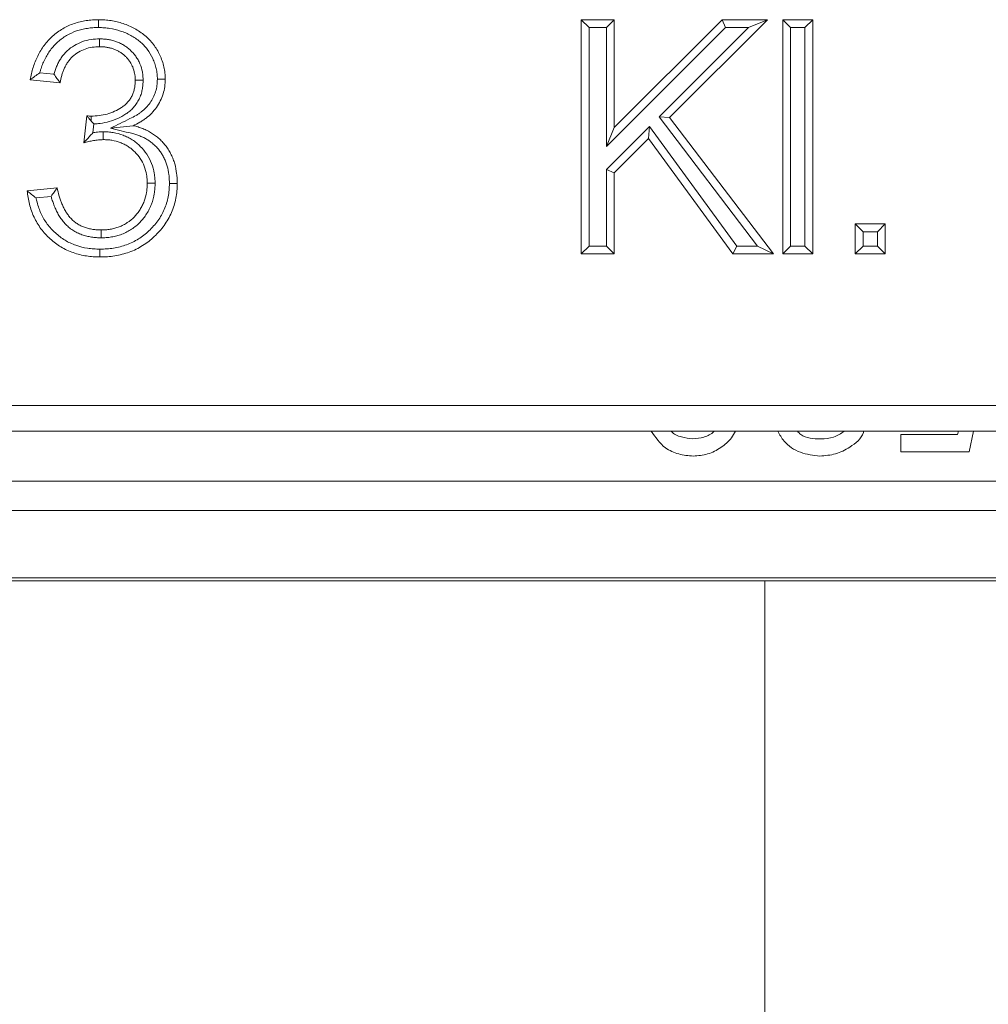
# Model space of a CAD drawing. Units: millimetres. Extents: x 7 to 413, y 7 to 290.
# Drawn here: x 100 to 106, y 28 to 34 of the extents above; entities that cross this region are included whole.
import ezdxf

# ---------------------------------------------------------------- set-up
doc = ezdxf.new("R2010")
doc.units = ezdxf.units.MM

msp = doc.modelspace()

# ---------------------------------------------------------------- linework, layer by layer
at = {"color": 7, "linetype": 'Continuous', "lineweight": 15}
for p, q in [((103.5259, 34.2079), (103.4724, 34.2615)), ((103.4724, 32.6615), (103.4724, 34.2615)), ((103.4724, 34.2615), (103.698, 34.2615)), ((103.6444, 34.2079), (103.698, 34.2615)), ((103.698, 33.5243), (104.4352, 34.2615)), ((103.698, 34.2615), (103.698, 33.5243)), ((104.7442, 34.2615), (104.0756, 33.5929)), ((104.4574, 34.2079), (104.4352, 34.2615)), ((104.4352, 34.2615), (104.7442, 34.2615)), ((104.6148, 34.2079), (104.7442, 34.2615)), ((104.9028, 34.2079), (104.8492, 34.2615)), ((104.8492, 32.6615), (104.8492, 34.2615)), ((104.8492, 34.2615), (105.0543, 34.2615)), ((105.0007, 34.2079), (105.0543, 34.2615)), ((105.0543, 34.2615), (105.0543, 32.6615)), ((103.5259, 32.7151), (103.5259, 34.2079)), ((103.5259, 34.2079), (103.6444, 34.2079)), ((103.6444, 33.3949), (104.4574, 34.2079)), ((103.6444, 34.2079), (103.6444, 33.3949)), ((104.6148, 34.2079), (104.0046, 33.5977)), ((104.4574, 34.2079), (104.6148, 34.2079)), ((104.9028, 32.7151), (104.9028, 34.2079)), ((104.9028, 34.2079), (105.0007, 34.2079)), ((105.0007, 34.2079), (105.0007, 32.7151)), ((100.1807, 34.1305), (100.1813, 34.0769)), ((99.8696, 33.8888), (99.7725, 33.8985)), ((99.9121, 33.8307), (99.707, 33.8512)), ((100.4785, 33.8481), (100.4249, 33.848)), ((100.0743, 33.4205), (100.0954, 33.6051)), ((100.1249, 33.5695), (100.1249, 33.6028)), ((104.0046, 33.5977), (104.0756, 33.5929)), ((104.0046, 33.5977), (104.677, 32.7151)), ((104.0756, 33.5929), (104.7852, 32.6615)), ((100.1361, 33.4893), (100.1431, 33.5499)), ((100.2069, 33.4959), (100.207, 33.4423)), ((100.2569, 33.5211), (100.4118, 33.5375)), ((103.939, 33.5318), (103.6444, 33.2376)), ((103.6444, 33.3949), (103.698, 33.5243)), ((103.939, 33.5318), (103.9326, 33.4496)), ((104.5345, 32.7151), (103.939, 33.5318)), ((103.9326, 33.4496), (103.698, 33.2153)), ((104.5073, 32.6615), (103.9326, 33.4496)), ((103.6444, 33.2376), (103.6444, 32.7151)), ((103.6444, 33.2376), (103.698, 33.2153)), ((103.698, 33.2153), (103.698, 32.6615)), ((99.6865, 33.0923), (99.8916, 33.1128)), ((100.5606, 33.1446), (100.507, 33.1445)), ((99.7475, 33.0445), (99.8505, 33.0548)), ((100.1916, 32.772), (100.1916, 32.8256)), ((105.3975, 32.813), (105.3439, 32.8666)), ((105.3439, 32.6615), (105.3439, 32.8666)), ((105.3439, 32.8666), (105.5491, 32.8666)), ((105.4955, 32.813), (105.5491, 32.8666)), ((105.5491, 32.8666), (105.5491, 32.6615)), ((105.3975, 32.7151), (105.3975, 32.813)), ((105.3975, 32.813), (105.4955, 32.813)), ((105.4955, 32.813), (105.4955, 32.7151)), ((103.5259, 32.7151), (103.4724, 32.6615)), ((103.6444, 32.7151), (103.5259, 32.7151)), ((103.6444, 32.7151), (103.698, 32.6615)), ((104.5345, 32.7151), (104.5073, 32.6615)), ((104.677, 32.7151), (104.5345, 32.7151)), ((104.677, 32.7151), (104.7852, 32.6615)), ((104.9028, 32.7151), (104.8492, 32.6615)), ((105.0007, 32.7151), (104.9028, 32.7151)), ((105.0007, 32.7151), (105.0543, 32.6615)), ((105.3975, 32.7151), (105.3439, 32.6615)), ((105.4955, 32.7151), (105.3975, 32.7151)), ((105.4955, 32.7151), (105.5491, 32.6615)), ((103.698, 32.6615), (103.4724, 32.6615)), ((104.7852, 32.6615), (104.5073, 32.6615)), ((105.0543, 32.6615), (104.8492, 32.6615)), ((105.5491, 32.6615), (105.3439, 32.6615)), ((134.5257, 31.6273), (34.9257, 31.6273)), ((134.5257, 31.451), (34.9257, 31.451)), ((105.6557, 31.4272), (106.0435, 31.4272)), ((105.6557, 31.3103), (105.6557, 31.4272)), ((106.0435, 31.4272), (106.0484, 31.451)), ((106.1523, 31.451), (106.1234, 31.3103)), ((106.1234, 31.3103), (105.6557, 31.3103)), ((34.8757, 30.9103), (134.5257, 30.9103)), ((34.8757, 30.4503), (134.5257, 30.4503)), ((34.8757, 30.4295), (134.5257, 30.4295)), ((104.7257, 22.1766), (104.7257, 30.4295))]:
    msp.add_line(p, q, dxfattribs=at)
at = {"color": 8, "linetype": 'Continuous', "lineweight": 0}
msp.add_line((34.8757, 31.1103), (134.5257, 31.1103), dxfattribs=at)
at = {"color": 7, "linetype": 'Continuous', "lineweight": 15, "flags": 128}
for points in [[(100.1745, 34.2079), (100.1746, 34.224), (100.1748, 34.2401), (100.1749, 34.2615)], [(100.5764, 33.8548), (100.5925, 33.8548), (100.6086, 33.8548), (100.6301, 33.8548)], [(100.6585, 33.143), (100.6853, 33.143), (100.7121, 33.1429)], [(100.1842, 32.6946), (100.1842, 32.6785), (100.1842, 32.6624), (100.1842, 32.641)]]:
    msp.add_lwpolyline(points, dxfattribs=at)
at = {"color": 7, "linetype": 'Continuous', "lineweight": 15}
for points, knots in [([(99.707, 33.8512), (99.7098, 33.8652), (99.7126, 33.8791), (99.7191, 33.9069), (99.7229, 33.9206), (99.7313, 33.9478), (99.736, 33.9613), (99.7465, 33.9877), (99.7523, 34.0007), (99.765, 34.0262), (99.7718, 34.0388), (99.7865, 34.0631), (99.7945, 34.0749), (99.8201, 34.1091), (99.8394, 34.1303), (99.8817, 34.1684), (99.9048, 34.1853), (99.9539, 34.2141), (99.98, 34.2258), (100.0204, 34.2398), (100.0341, 34.2439), (100.0617, 34.2505), (100.0757, 34.2531), (100.1039, 34.2574), (100.118, 34.2591), (100.1464, 34.261), (100.1607, 34.2612), (100.1749, 34.2615)], [0, 0, 0, 0, 0.0625, 0.0625, 0.125, 0.125, 0.1875, 0.1875, 0.25, 0.25, 0.3125, 0.3125, 0.375, 0.375, 0.5, 0.5, 0.625, 0.625, 0.75, 0.75, 0.8125, 0.8125, 0.875, 0.875, 0.9375, 0.9375, 1, 1, 1, 1]), ([(100.1749, 34.2615), (100.1891, 34.261), (100.2033, 34.2606), (100.2315, 34.2587), (100.2456, 34.2572), (100.2877, 34.2507), (100.3153, 34.2439), (100.3557, 34.2305), (100.3689, 34.2254), (100.3949, 34.214), (100.4076, 34.2077), (100.445, 34.1873), (100.4687, 34.1716), (100.5123, 34.1353), (100.5321, 34.1147), (100.5665, 34.0696), (100.581, 34.0451), (100.599, 34.0065), (100.6044, 33.9934), (100.6138, 33.9667), (100.6178, 33.953), (100.6225, 33.9323), (100.6238, 33.9253), (100.6261, 33.9113), (100.627, 33.9043), (100.629, 33.8831), (100.6295, 33.8689), (100.6301, 33.8548)], [0, 0, 0, 0, 0.0625, 0.0625, 0.125, 0.125, 0.25, 0.25, 0.3125, 0.3125, 0.375, 0.375, 0.5, 0.5, 0.625, 0.625, 0.75, 0.75, 0.8125, 0.8125, 0.875, 0.875, 0.90625, 0.90625, 0.9375, 0.9375, 1, 1, 1, 1]), ([(99.7725, 33.8985), (99.7743, 33.9052), (99.7762, 33.9118), (99.7821, 33.9307), (99.7864, 33.9429), (99.7957, 33.9666), (99.8009, 33.9781), (99.8124, 34.0011), (99.8185, 34.0125), (99.8315, 34.034), (99.8384, 34.0442), (99.8609, 34.0742), (99.8778, 34.0928), (99.915, 34.1262), (99.9349, 34.1409), (99.9779, 34.166), (100.0003, 34.1761), (100.0365, 34.1886), (100.0484, 34.1922), (100.0724, 34.198), (100.0851, 34.2003), (100.1108, 34.2043), (100.1233, 34.2058), (100.1479, 34.2074), (100.1608, 34.2076), (100.1745, 34.2079)], [0.0918311, 0.0918311, 0.0918311, 0.0918311, 0.125, 0.125, 0.1875, 0.1875, 0.25, 0.25, 0.3125, 0.3125, 0.375, 0.375, 0.5, 0.5, 0.625, 0.625, 0.75, 0.75, 0.8125, 0.8125, 0.875, 0.875, 0.9375, 0.9375, 0.9980659, 0.9980659, 0.9980659, 0.9980659]), ([(100.1745, 34.2079), (100.1882, 34.2074), (100.2014, 34.207), (100.2268, 34.2053), (100.239, 34.204), (100.2762, 34.1982), (100.3014, 34.1921), (100.3372, 34.1802), (100.3489, 34.1757), (100.3719, 34.1656), (100.3833, 34.16), (100.4165, 34.1418), (100.4374, 34.1279), (100.4751, 34.0966), (100.4919, 34.079), (100.5214, 34.0403), (100.5339, 34.0194), (100.5497, 33.9855), (100.5545, 33.9738), (100.5626, 33.9507), (100.566, 33.939), (100.57, 33.9215), (100.5711, 33.9157), (100.573, 33.904), (100.5737, 33.8983), (100.5754, 33.8807), (100.5759, 33.8682), (100.5764, 33.8548)], [0.0019431, 0.0019431, 0.0019431, 0.0019431, 0.0625, 0.0625, 0.125, 0.125, 0.25, 0.25, 0.3125, 0.3125, 0.375, 0.375, 0.5, 0.5, 0.625, 0.625, 0.75, 0.75, 0.8125, 0.8125, 0.875, 0.875, 0.90625, 0.90625, 0.9375, 0.9375, 0.996826, 0.996826, 0.996826, 0.996826]), ([(100.1807, 34.1305), (100.1802, 34.1305), (100.1797, 34.1304), (100.1792, 34.1304), (100.1625, 34.1298), (100.1438, 34.1291), (100.1033, 34.1233), (100.0835, 34.1183), (100.0454, 34.1048), (100.0268, 34.0962), (99.9915, 34.0749), (99.9751, 34.0625), (99.945, 34.0343), (99.9314, 34.0182), (99.9142, 33.993), (99.9089, 33.9844), (99.8992, 33.9667), (99.8948, 33.9576), (99.8869, 33.9398), (99.8835, 33.9313), (99.8769, 33.9133), (99.8738, 33.9038), (99.8706, 33.8925), (99.8701, 33.8907), (99.8696, 33.8888)], [-0.0035932, -0.0035932, -0.0035932, -0.0035932, 0, 0, 0, 0.125, 0.125, 0.25, 0.25, 0.375, 0.375, 0.5, 0.5, 0.625, 0.625, 0.6875, 0.6875, 0.75, 0.75, 0.8125, 0.8125, 0.875, 0.875, 0.8873091, 0.8873091, 0.8873091, 0.8873091]), ([(100.4785, 33.8481), (100.4785, 33.8484), (100.4785, 33.8487), (100.4785, 33.849), (100.4784, 33.8568), (100.4782, 33.8657), (100.4767, 33.8854), (100.4754, 33.8952), (100.47, 33.9236), (100.4645, 33.9421), (100.4533, 33.969), (100.4489, 33.9781), (100.4389, 33.9957), (100.4337, 34.0036), (100.4228, 34.0189), (100.4166, 34.0268), (100.4033, 34.0417), (100.3965, 34.0483), (100.3825, 34.0611), (100.375, 34.0673), (100.3633, 34.0759), (100.3594, 34.0787), (100.3516, 34.0838), (100.3478, 34.0863), (100.3397, 34.0912), (100.3354, 34.0937), (100.3265, 34.0984), (100.3217, 34.1008), (100.3125, 34.1049), (100.3081, 34.1067), (100.2997, 34.11), (100.2958, 34.1114), (100.2873, 34.1145), (100.2827, 34.116), (100.2732, 34.1189), (100.268, 34.1203), (100.2582, 34.1226), (100.2535, 34.1235), (100.2445, 34.1251), (100.2404, 34.1257), (100.2318, 34.1271), (100.2273, 34.1277), (100.218, 34.1288), (100.2131, 34.1293), (100.1987, 34.1302), (100.19, 34.1303), (100.1821, 34.1305), (100.1817, 34.1305), (100.1812, 34.1305), (100.1807, 34.1305)], [-0.0025, -0.0025, -0.0025, -0.0025, 0, 0, 0, 0.0625, 0.0625, 0.125, 0.125, 0.25, 0.25, 0.3125, 0.3125, 0.375, 0.375, 0.4375, 0.4375, 0.5, 0.5, 0.5625, 0.5625, 0.59375, 0.59375, 0.625, 0.625, 0.65625, 0.65625, 0.6875, 0.6875, 0.71875, 0.71875, 0.75, 0.75, 0.78125, 0.78125, 0.8125, 0.8125, 0.84375, 0.84375, 0.875, 0.875, 0.90625, 0.90625, 0.9375, 0.9375, 1, 1, 1, 1.003862, 1.003862, 1.003862, 1.003862]), ([(100.1813, 34.0769), (100.1645, 34.0762), (100.1478, 34.0756), (100.1146, 34.0708), (100.0982, 34.0667), (100.0665, 34.0554), (100.0512, 34.0483), (100.0225, 34.031), (100.009, 34.0208), (99.9845, 33.9978), (99.9736, 33.985), (99.9594, 33.9642), (99.955, 33.957), (99.9469, 33.9423), (99.9433, 33.9348), (99.9365, 33.9195), (99.9334, 33.9117), (99.9276, 33.8959), (99.925, 33.888), (99.9182, 33.8637), (99.9151, 33.8472), (99.9121, 33.8307)], [0, 0, 0, 0, 0.125, 0.125, 0.25, 0.25, 0.375, 0.375, 0.5, 0.5, 0.625, 0.625, 0.6875, 0.6875, 0.75, 0.75, 0.8125, 0.8125, 0.875, 0.875, 1, 1, 1, 1]), ([(100.4249, 33.848), (100.4248, 33.8558), (100.4246, 33.8636), (100.4234, 33.8792), (100.4224, 33.887), (100.418, 33.91), (100.4135, 33.925), (100.4045, 33.9466), (100.4011, 33.9537), (100.3934, 33.9673), (100.3891, 33.9738), (100.3801, 33.9865), (100.3752, 33.9927), (100.3648, 34.0043), (100.3593, 34.0098), (100.3477, 34.0203), (100.3417, 34.0253), (100.3323, 34.0322), (100.3291, 34.0345), (100.3226, 34.0388), (100.3193, 34.0409), (100.3126, 34.045), (100.3092, 34.0469), (100.3023, 34.0506), (100.2988, 34.0523), (100.2917, 34.0555), (100.2881, 34.057), (100.2808, 34.0598), (100.2771, 34.0612), (100.2698, 34.0638), (100.2661, 34.0651), (100.2586, 34.0673), (100.2548, 34.0683), (100.2472, 34.0701), (100.2434, 34.0708), (100.2357, 34.0722), (100.2319, 34.0728), (100.2241, 34.074), (100.2203, 34.0746), (100.2125, 34.0755), (100.2086, 34.0759), (100.197, 34.0766), (100.1891, 34.0768), (100.1813, 34.0769)], [0, 0, 0, 0, 0.0625, 0.0625, 0.125, 0.125, 0.25, 0.25, 0.3125, 0.3125, 0.375, 0.375, 0.4375, 0.4375, 0.5, 0.5, 0.5625, 0.5625, 0.59375, 0.59375, 0.625, 0.625, 0.65625, 0.65625, 0.6875, 0.6875, 0.71875, 0.71875, 0.75, 0.75, 0.78125, 0.78125, 0.8125, 0.8125, 0.84375, 0.84375, 0.875, 0.875, 0.90625, 0.90625, 0.9375, 0.9375, 1, 1, 1, 1]), ([(99.7725, 33.8985), (99.7612, 33.8907), (99.7502, 33.8829), (99.7393, 33.875), (99.7284, 33.8671), (99.7177, 33.8592), (99.707, 33.8512)], [0, 0, 0, 0, 0.000539271, 0.000539271, 0.000539271, 0.00107859, 0.00107859, 0.00107859, 0.00107859]), ([(99.8696, 33.8888), (99.8763, 33.8792), (99.8833, 33.8695), (99.8904, 33.8598), (99.8975, 33.8501), (99.9048, 33.8404), (99.9121, 33.8307)], [0, 0, 0, 0, 0.000531382, 0.000531382, 0.000531382, 0.00106281, 0.00106281, 0.00106281, 0.00106281]), ([(100.1249, 33.6028), (100.1431, 33.6035), (100.1612, 33.6042), (100.1973, 33.6086), (100.2151, 33.6123), (100.2675, 33.6273), (100.301, 33.6424), (100.339, 33.6673), (100.3464, 33.6725), (100.3604, 33.6841), (100.3669, 33.6904), (100.3792, 33.7039), (100.3849, 33.711), (100.3924, 33.7223), (100.3947, 33.7262), (100.3992, 33.7341), (100.4013, 33.7382), (100.4052, 33.7463), (100.4071, 33.7505), (100.4105, 33.7589), (100.4121, 33.7631), (100.4148, 33.7718), (100.416, 33.7762), (100.4182, 33.785), (100.4191, 33.7894), (100.4209, 33.7984), (100.4217, 33.8028), (100.423, 33.8118), (100.4235, 33.8163), (100.4246, 33.8299), (100.4248, 33.8389), (100.4249, 33.848)], [0, 0, 0, 0, 0.125, 0.125, 0.25, 0.25, 0.5, 0.5, 0.5625, 0.5625, 0.625, 0.625, 0.6875, 0.6875, 0.71875, 0.71875, 0.75, 0.75, 0.78125, 0.78125, 0.8125, 0.8125, 0.84375, 0.84375, 0.875, 0.875, 0.90625, 0.90625, 0.9375, 0.9375, 1, 1, 1, 1]), ([(100.1431, 33.5499), (100.1566, 33.5505), (100.1708, 33.5514), (100.2066, 33.5558), (100.2273, 33.5601), (100.2873, 33.5773), (100.3256, 33.5945), (100.3695, 33.6231), (100.3785, 33.6295), (100.3967, 33.6445), (100.4051, 33.6527), (100.4204, 33.6695), (100.4278, 33.6788), (100.4379, 33.6939), (100.4409, 33.6989), (100.4465, 33.709), (100.449, 33.7138), (100.4539, 33.7239), (100.4563, 33.7291), (100.4607, 33.7399), (100.4628, 33.7457), (100.4663, 33.757), (100.4678, 33.7625), (100.4704, 33.7732), (100.4715, 33.7782), (100.4736, 33.7887), (100.4746, 33.794), (100.4762, 33.8051), (100.4769, 33.8109), (100.4782, 33.8278), (100.4784, 33.8381), (100.4785, 33.8472), (100.4785, 33.8475), (100.4785, 33.8478), (100.4785, 33.8481)], [0.0360326, 0.0360326, 0.0360326, 0.0360326, 0.125, 0.125, 0.25, 0.25, 0.5, 0.5, 0.5625, 0.5625, 0.625, 0.625, 0.6875, 0.6875, 0.71875, 0.71875, 0.75, 0.75, 0.78125, 0.78125, 0.8125, 0.8125, 0.84375, 0.84375, 0.875, 0.875, 0.90625, 0.90625, 0.9375, 0.9375, 1, 1, 1, 1.002149, 1.002149, 1.002149, 1.002149]), ([(100.5764, 33.8548), (100.5757, 33.8386), (100.575, 33.8241), (100.5714, 33.7973), (100.5683, 33.7836), (100.5598, 33.7567), (100.5544, 33.7434), (100.5416, 33.7174), (100.5344, 33.7051), (100.5181, 33.6819), (100.5091, 33.671), (100.4892, 33.6505), (100.4782, 33.6407), (100.4608, 33.6272), (100.4549, 33.623), (100.4428, 33.6148), (100.4368, 33.6111), (100.4177, 33.6001), (100.4035, 33.5931), (100.3882, 33.5856), (100.3444, 33.5641), (100.3007, 33.5426), (100.2569, 33.5211)], [0.00526, 0.00526, 0.00526, 0.00526, 0.125, 0.125, 0.25, 0.25, 0.375, 0.375, 0.5, 0.5, 0.625, 0.625, 0.75, 0.75, 0.8125, 0.8125, 0.875, 0.875, 1, 1, 1, 1.357483, 1.357483, 1.357483, 1.357483]), ([(100.6301, 33.8548), (100.6293, 33.8377), (100.6286, 33.8207), (100.6241, 33.787), (100.6203, 33.7703), (100.61, 33.7378), (100.6036, 33.722), (100.5885, 33.6914), (100.5799, 33.6767), (100.5603, 33.6488), (100.5494, 33.6356), (100.5257, 33.6112), (100.5129, 33.5999), (100.4927, 33.5842), (100.4858, 33.5792), (100.4717, 33.5697), (100.4645, 33.5652), (100.4424, 33.5525), (100.4271, 33.545), (100.4118, 33.5375)], [0, 0, 0, 0, 0.125, 0.125, 0.25, 0.25, 0.375, 0.375, 0.5, 0.5, 0.625, 0.625, 0.75, 0.75, 0.8125, 0.8125, 0.875, 0.875, 1, 1, 1, 1]), ([(100.1249, 33.5695), (100.1224, 33.5724), (100.12, 33.5752), (100.1175, 33.5781), (100.1147, 33.5814), (100.1119, 33.5848), (100.1091, 33.5882), (100.1068, 33.591), (100.1045, 33.5938), (100.1022, 33.5966), (100.1, 33.5994), (100.0977, 33.6022), (100.0954, 33.6051)], [0.000402624, 0.000402624, 0.000402624, 0.000402624, 0.0005681292, 0.0005681292, 0.0005681292, 0.0007575072, 0.0007575072, 0.0007575072, 0.0009117669, 0.0009117669, 0.0009117669, 0.001066029, 0.001066029, 0.001066029, 0.001066029]), ([(100.0954, 33.6051), (100.1003, 33.6045), (100.1052, 33.604), (100.1151, 33.6032), (100.12, 33.603), (100.1249, 33.6028)], [0, 0, 0, 0, 0.5, 0.5, 1, 1, 1, 1]), ([(100.2069, 33.4959), (100.2064, 33.4959), (100.206, 33.4958), (100.2056, 33.4958), (100.1999, 33.4957), (100.194, 33.4955), (100.1813, 33.4949), (100.1744, 33.4945), (100.1611, 33.4931), (100.1547, 33.4922), (100.1443, 33.4906), (100.1402, 33.49), (100.1361, 33.4893)], [-0.0097227, -0.0097227, -0.0097227, -0.0097227, 0, 0, 0, 0.125, 0.125, 0.25, 0.25, 0.375, 0.375, 0.4616979, 0.4616979, 0.4616979, 0.4616979]), ([(100.5606, 33.1446), (100.5606, 33.145), (100.5606, 33.1454), (100.5606, 33.1457), (100.5603, 33.1556), (100.5601, 33.1663), (100.5585, 33.1893), (100.5571, 33.201), (100.5513, 33.2355), (100.5451, 33.258), (100.528, 33.3018), (100.5177, 33.3224), (100.4907, 33.363), (100.4758, 33.3803), (100.4516, 33.4045), (100.4429, 33.4125), (100.4242, 33.4277), (100.4146, 33.4345), (100.3951, 33.447), (100.3849, 33.4529), (100.3637, 33.4636), (100.3529, 33.4683), (100.3203, 33.4807), (100.2977, 33.4868), (100.2633, 33.4925), (100.2516, 33.4939), (100.2287, 33.4954), (100.218, 33.4956), (100.2082, 33.4958), (100.2077, 33.4958), (100.2073, 33.4959), (100.2069, 33.4959)], [-0.002323, -0.002323, -0.002323, -0.002323, 0, 0, 0, 0.0625, 0.0625, 0.125, 0.125, 0.25, 0.25, 0.375, 0.375, 0.5, 0.5, 0.5625, 0.5625, 0.625, 0.625, 0.6875, 0.6875, 0.75, 0.75, 0.875, 0.875, 0.9375, 0.9375, 1, 1, 1, 1.002769, 1.002769, 1.002769, 1.002769]), ([(100.2569, 33.5211), (100.3042, 33.5092), (100.3515, 33.4974), (100.3987, 33.4855), (100.4096, 33.4827), (100.4197, 33.4802), (100.4378, 33.4747), (100.4469, 33.4714), (100.466, 33.4638), (100.4752, 33.4599), (100.4917, 33.4517), (100.4999, 33.4471), (100.517, 33.4366), (100.525, 33.4313), (100.5395, 33.4203), (100.5468, 33.4141), (100.5613, 33.4008), (100.568, 33.3941), (100.5806, 33.3801), (100.5869, 33.3723), (100.5958, 33.3606), (100.5986, 33.3568), (100.6038, 33.3491), (100.6062, 33.3454), (100.6133, 33.3336), (100.6179, 33.3248), (100.6266, 33.3069), (100.6306, 33.2978), (100.6377, 33.2797), (100.6407, 33.271), (100.6484, 33.2436), (100.6522, 33.2235), (100.6561, 33.1933), (100.657, 33.1836), (100.6581, 33.1641), (100.6583, 33.1539), (100.6585, 33.143)], [-0.270583, -0.270583, -0.270583, -0.270583, 0, 0, 0, 0.0625, 0.0625, 0.125, 0.125, 0.1875, 0.1875, 0.25, 0.25, 0.3125, 0.3125, 0.375, 0.375, 0.4375, 0.4375, 0.5, 0.5, 0.53125, 0.53125, 0.5625, 0.5625, 0.625, 0.625, 0.6875, 0.6875, 0.75, 0.75, 0.875, 0.875, 0.9375, 0.9375, 0.997951, 0.997951, 0.997951, 0.997951]), ([(100.4118, 33.5375), (100.4227, 33.5347), (100.4336, 33.532), (100.4551, 33.5254), (100.4657, 33.5215), (100.4866, 33.5133), (100.497, 33.5089), (100.5172, 33.4989), (100.527, 33.4934), (100.5461, 33.4816), (100.5555, 33.4754), (100.5735, 33.4618), (100.5821, 33.4545), (100.5986, 33.4393), (100.6066, 33.4313), (100.6217, 33.4146), (100.6288, 33.4059), (100.639, 33.3924), (100.6423, 33.3878), (100.6486, 33.3786), (100.6517, 33.3738), (100.6603, 33.3593), (100.6656, 33.3494), (100.6754, 33.3291), (100.6799, 33.3188), (100.6882, 33.2979), (100.6918, 33.2872), (100.701, 33.2547), (100.7051, 33.2325), (100.7094, 33.1991), (100.7104, 33.1879), (100.7117, 33.1654), (100.7119, 33.1542), (100.7121, 33.1429)], [0, 0, 0, 0, 0.0625, 0.0625, 0.125, 0.125, 0.1875, 0.1875, 0.25, 0.25, 0.3125, 0.3125, 0.375, 0.375, 0.4375, 0.4375, 0.5, 0.5, 0.53125, 0.53125, 0.5625, 0.5625, 0.625, 0.625, 0.6875, 0.6875, 0.75, 0.75, 0.875, 0.875, 0.9375, 0.9375, 1, 1, 1, 1]), ([(100.1361, 33.4893), (100.1281, 33.4808), (100.1201, 33.4722), (100.112, 33.4634), (100.1057, 33.4565), (100.0995, 33.4494), (100.0932, 33.4422), (100.0869, 33.435), (100.0806, 33.4278), (100.0743, 33.4205)], [0, 0, 0, 0, 0.000429502, 0.000429502, 0.000429502, 0.000765641, 0.000765641, 0.000765641, 0.001101812, 0.001101812, 0.001101812, 0.001101812]), ([(100.207, 33.4423), (100.2014, 33.4421), (100.1957, 33.442), (100.1845, 33.4414), (100.1789, 33.441), (100.1677, 33.4399), (100.1622, 33.4391), (100.151, 33.4374), (100.1455, 33.4365), (100.1289, 33.4336), (100.1179, 33.4314), (100.096, 33.4262), (100.0851, 33.4234), (100.0743, 33.4205)], [0, 0, 0, 0, 0.125, 0.125, 0.25, 0.25, 0.375, 0.375, 0.5, 0.5, 0.75, 0.75, 1, 1, 1, 1]), ([(100.507, 33.1445), (100.5068, 33.1544), (100.5065, 33.1642), (100.5052, 33.1839), (100.504, 33.1937), (100.499, 33.2229), (100.4938, 33.2421), (100.4794, 33.2789), (100.4705, 33.2966), (100.4487, 33.3295), (100.4357, 33.3446), (100.4148, 33.3655), (100.4075, 33.3722), (100.3922, 33.3846), (100.3841, 33.3903), (100.3675, 33.401), (100.359, 33.406), (100.3413, 33.4149), (100.3323, 33.4188), (100.3046, 33.4293), (100.2854, 33.4345), (100.2562, 33.4394), (100.2464, 33.4405), (100.2267, 33.4418), (100.2168, 33.442), (100.207, 33.4423)], [0, 0, 0, 0, 0.0625, 0.0625, 0.125, 0.125, 0.25, 0.25, 0.375, 0.375, 0.5, 0.5, 0.5625, 0.5625, 0.625, 0.625, 0.6875, 0.6875, 0.75, 0.75, 0.875, 0.875, 0.9375, 0.9375, 1, 1, 1, 1]), ([(99.7475, 33.0445), (99.7369, 33.0524), (99.7267, 33.0603), (99.7165, 33.0683), (99.7064, 33.0763), (99.6964, 33.0843), (99.6865, 33.0923)], [0, 0, 0, 0, 0.000536187, 0.000536187, 0.000536187, 0.001072418, 0.001072418, 0.001072418, 0.001072418]), ([(100.1842, 32.641), (100.1687, 32.6413), (100.1533, 32.6417), (100.1224, 32.6436), (100.107, 32.6453), (100.0611, 32.6524), (100.0309, 32.66), (99.9725, 32.6806), (99.9442, 32.6935), (99.9044, 32.7175), (99.8916, 32.7262), (99.8669, 32.7449), (99.8549, 32.7547), (99.8321, 32.7756), (99.8211, 32.7866), (99.8003, 32.8095), (99.7903, 32.8214), (99.7719, 32.8463), (99.7635, 32.8593), (99.7477, 32.8859), (99.7402, 32.8995), (99.7203, 32.9415), (99.7101, 32.9709), (99.6985, 33.0158), (99.6953, 33.031), (99.6902, 33.0615), (99.6883, 33.0769), (99.6865, 33.0923)], [0, 0, 0, 0, 0.0625, 0.0625, 0.125, 0.125, 0.25, 0.25, 0.375, 0.375, 0.4375, 0.4375, 0.5, 0.5, 0.5625, 0.5625, 0.625, 0.625, 0.6875, 0.6875, 0.75, 0.75, 0.875, 0.875, 0.9375, 0.9375, 1, 1, 1, 1]), ([(99.8505, 33.0548), (99.8571, 33.0645), (99.8639, 33.0741), (99.8708, 33.0838), (99.8776, 33.0934), (99.8846, 33.1031), (99.8916, 33.1128)], [0, 0, 0, 0, 0.000530633, 0.000530633, 0.000530633, 0.00106128, 0.00106128, 0.00106128, 0.00106128]), ([(99.8916, 33.1128), (99.8957, 33.0941), (99.9, 33.0755), (99.9082, 33.048), (99.9111, 33.0389), (99.9173, 33.0208), (99.9206, 33.0119), (99.9262, 32.9987), (99.9282, 32.9943), (99.9322, 32.9856), (99.9342, 32.9813), (99.9405, 32.9684), (99.9449, 32.9599), (99.9547, 32.9435), (99.9601, 32.9356), (99.9714, 32.9202), (99.9775, 32.9128), (99.9904, 32.8987), (99.9973, 32.8921), (100.0119, 32.8798), (100.0196, 32.874), (100.0356, 32.8635), (100.0439, 32.8588), (100.0568, 32.8525), (100.0611, 32.8505), (100.0699, 32.8467), (100.0744, 32.845), (100.0833, 32.8417), (100.0879, 32.8403), (100.0971, 32.8377), (100.1017, 32.8365), (100.1157, 32.8331), (100.125, 32.8311), (100.1439, 32.8281), (100.1534, 32.8271), (100.1725, 32.8259), (100.182, 32.8257), (100.1916, 32.8256)], [0, 0, 0, 0, 0.125, 0.125, 0.1875, 0.1875, 0.25, 0.25, 0.28125, 0.28125, 0.3125, 0.3125, 0.375, 0.375, 0.4375, 0.4375, 0.5, 0.5, 0.5625, 0.5625, 0.625, 0.625, 0.6875, 0.6875, 0.71875, 0.71875, 0.75, 0.75, 0.78125, 0.78125, 0.8125, 0.8125, 0.875, 0.875, 0.9375, 0.9375, 1, 1, 1, 1]), ([(100.6585, 33.143), (100.6581, 33.1265), (100.6577, 33.111), (100.6553, 33.0818), (100.6532, 33.0671), (100.6443, 33.0225), (100.6354, 32.9936), (100.6176, 32.9519), (100.6112, 32.9387), (100.5965, 32.9132), (100.5882, 32.9005), (100.5612, 32.8635), (100.5409, 32.8404), (100.4964, 32.7983), (100.4725, 32.7795), (100.4216, 32.7479), (100.3941, 32.7348), (100.3369, 32.714), (100.3072, 32.7063), (100.2619, 32.699), (100.2469, 32.6973), (100.2165, 32.6953), (100.2007, 32.695), (100.1842, 32.6946)], [0.0013588, 0.0013588, 0.0013588, 0.0013588, 0.0625, 0.0625, 0.125, 0.125, 0.25, 0.25, 0.3125, 0.3125, 0.375, 0.375, 0.5, 0.5, 0.625, 0.625, 0.75, 0.75, 0.875, 0.875, 0.9375, 0.9375, 0.9985445, 0.9985445, 0.9985445, 0.9985445]), ([(100.7121, 33.1429), (100.7117, 33.126), (100.7113, 33.109), (100.7085, 33.0752), (100.7061, 33.0584), (100.6962, 33.0085), (100.6861, 32.976), (100.6662, 32.9292), (100.6587, 32.9139), (100.6419, 32.8845), (100.6325, 32.8704), (100.6026, 32.8292), (100.5801, 32.8037), (100.5308, 32.7571), (100.5041, 32.736), (100.4464, 32.7003), (100.4157, 32.6856), (100.352, 32.6624), (100.319, 32.6539), (100.2688, 32.6459), (100.2519, 32.644), (100.2181, 32.6417), (100.2012, 32.6414), (100.1842, 32.641)], [0, 0, 0, 0, 0.0625, 0.0625, 0.125, 0.125, 0.25, 0.25, 0.3125, 0.3125, 0.375, 0.375, 0.5, 0.5, 0.625, 0.625, 0.75, 0.75, 0.875, 0.875, 0.9375, 0.9375, 1, 1, 1, 1]), ([(100.1916, 32.772), (100.1918, 32.772), (100.1921, 32.772), (100.1924, 32.772), (100.2029, 32.7722), (100.2143, 32.7723), (100.2329, 32.7736), (100.2392, 32.7742), (100.2514, 32.7757), (100.2574, 32.7766), (100.2749, 32.7796), (100.2864, 32.7819), (100.3101, 32.7879), (100.3221, 32.7916), (100.346, 32.8007), (100.3577, 32.8061), (100.3794, 32.8174), (100.3899, 32.8235), (100.4212, 32.8441), (100.4407, 32.8605), (100.4664, 32.8874), (100.4743, 32.8967), (100.4892, 32.9156), (100.4963, 32.9255), (100.5098, 32.9466), (100.5158, 32.9575), (100.5267, 32.9791), (100.5317, 32.9905), (100.545, 33.026), (100.5507, 33.0492), (100.5568, 33.0845), (100.5584, 33.0968), (100.5602, 33.1216), (100.5604, 33.133), (100.5606, 33.1435), (100.5606, 33.1439), (100.5606, 33.1443), (100.5606, 33.1446)], [-0.00161, -0.00161, -0.00161, -0.00161, 0, 0, 0, 0.0625, 0.0625, 0.09375, 0.09375, 0.125, 0.125, 0.1875, 0.1875, 0.25, 0.25, 0.3125, 0.3125, 0.375, 0.375, 0.5, 0.5, 0.5625, 0.5625, 0.625, 0.625, 0.6875, 0.6875, 0.75, 0.75, 0.875, 0.875, 0.9375, 0.9375, 1, 1, 1, 1.002186, 1.002186, 1.002186, 1.002186]), ([(100.1916, 32.8256), (100.2021, 32.8257), (100.2126, 32.8259), (100.2283, 32.827), (100.2335, 32.8275), (100.2439, 32.8288), (100.2491, 32.8296), (100.2646, 32.8322), (100.2749, 32.8343), (100.2952, 32.8394), (100.3053, 32.8425), (100.3249, 32.85), (100.3344, 32.8544), (100.353, 32.8641), (100.3621, 32.8694), (100.3884, 32.8867), (100.4046, 32.9003), (100.4263, 32.923), (100.4331, 32.931), (100.4461, 32.9475), (100.4522, 32.956), (100.4635, 32.9737), (100.4686, 32.9829), (100.478, 33.0016), (100.4823, 33.0112), (100.4933, 33.0407), (100.4984, 33.0612), (100.5037, 33.0922), (100.5051, 33.1026), (100.5066, 33.1235), (100.5068, 33.134), (100.507, 33.1445)], [0, 0, 0, 0, 0.0625, 0.0625, 0.09375, 0.09375, 0.125, 0.125, 0.1875, 0.1875, 0.25, 0.25, 0.3125, 0.3125, 0.375, 0.375, 0.5, 0.5, 0.5625, 0.5625, 0.625, 0.625, 0.6875, 0.6875, 0.75, 0.75, 0.875, 0.875, 0.9375, 0.9375, 1, 1, 1, 1]), ([(100.1842, 32.6946), (100.1692, 32.6949), (100.1548, 32.6953), (100.1273, 32.697), (100.1136, 32.6985), (100.0724, 32.7049), (100.0457, 32.7116), (99.9933, 32.73), (99.9684, 32.7414), (99.9338, 32.7623), (99.9226, 32.77), (99.9004, 32.7867), (99.8897, 32.7955), (99.8695, 32.814), (99.8597, 32.8238), (99.8408, 32.8445), (99.8321, 32.855), (99.8164, 32.8762), (99.8089, 32.8878), (99.7944, 32.9123), (99.7878, 32.9243), (99.7705, 32.9607), (99.7612, 32.9872), (99.7517, 33.0243), (99.7494, 33.0344), (99.7475, 33.0445)], [0.0015935, 0.0015935, 0.0015935, 0.0015935, 0.0625, 0.0625, 0.125, 0.125, 0.25, 0.25, 0.375, 0.375, 0.4375, 0.4375, 0.5, 0.5, 0.5625, 0.5625, 0.625, 0.625, 0.6875, 0.6875, 0.75, 0.75, 0.875, 0.875, 0.9214919, 0.9214919, 0.9214919, 0.9214919]), ([(99.8505, 33.0548), (99.8516, 33.0505), (99.8528, 33.0462), (99.857, 33.032), (99.8601, 33.0225), (99.8669, 33.0026), (99.8708, 32.9921), (99.8771, 32.9771), (99.8793, 32.9722), (99.8837, 32.9627), (99.8859, 32.9582), (99.8928, 32.9441), (99.8979, 32.9341), (99.9097, 32.9144), (99.9159, 32.9051), (99.9293, 32.887), (99.9366, 32.8781), (99.9524, 32.8609), (99.9611, 32.8525), (99.9791, 32.8374), (99.9882, 32.8306), (100.008, 32.8175), (100.0187, 32.8115), (100.034, 32.804), (100.0391, 32.8017), (100.0496, 32.7971), (100.0551, 32.7949), (100.0664, 32.7909), (100.0722, 32.789), (100.0833, 32.7859), (100.0886, 32.7845), (100.1041, 32.7808), (100.1148, 32.7785), (100.1372, 32.7749), (100.1485, 32.7737), (100.1708, 32.7723), (100.1812, 32.7722), (100.1907, 32.772), (100.191, 32.772), (100.1913, 32.772), (100.1916, 32.772)], [0.0982103, 0.0982103, 0.0982103, 0.0982103, 0.125, 0.125, 0.1875, 0.1875, 0.25, 0.25, 0.28125, 0.28125, 0.3125, 0.3125, 0.375, 0.375, 0.4375, 0.4375, 0.5, 0.5, 0.5625, 0.5625, 0.625, 0.625, 0.6875, 0.6875, 0.71875, 0.71875, 0.75, 0.75, 0.78125, 0.78125, 0.8125, 0.8125, 0.875, 0.875, 0.9375, 0.9375, 1, 1, 1, 1.001768, 1.001768, 1.001768, 1.001768]), ([(104.2369, 31.2811), (104.2035, 31.2839), (104.1368, 31.2895), (104.0269, 31.3395), (103.9789, 31.4093), (103.9502, 31.451)], [0, 0, 0, 0, 0.287029, 0.57405, 1, 1, 1, 1]), ([(104.0871, 31.451), (104.0875, 31.4504), (104.1033, 31.4288), (104.1573, 31.4081), (104.2081, 31.4014), (104.2335, 31.398)], [0, 0, 0, 0, 0.013784, 0.507238, 1, 1, 1, 1]), ([(104.2335, 31.398), (104.2593, 31.4009), (104.3109, 31.4068), (104.3614, 31.4308), (104.3803, 31.4502), (104.3811, 31.451)], [0, 0, 0, 0, 0.489725, 0.979938, 1, 1, 1, 1]), ([(104.527, 31.451), (104.518, 31.4356), (104.4923, 31.3913), (104.4271, 31.3356), (104.3371, 31.2891), (104.2703, 31.2837), (104.2369, 31.2811)], [0, 0, 0, 0, 0.151415, 0.434341, 0.71719, 1, 1, 1, 1]), ([(105.1024, 31.2811), (105.0573, 31.2862), (104.9672, 31.2965), (104.8629, 31.3643), (104.8274, 31.4274), (104.8141, 31.451)], [0, 0, 0, 0, 0.385266, 0.770219, 1, 1, 1, 1]), ([(104.9486, 31.451), (104.9564, 31.443), (104.9968, 31.4013), (105.0584, 31.3995), (105.1081, 31.398)], [0, 0, 0, 0, 0.191674, 1, 1, 1, 1]), ([(105.4019, 31.451), (105.4011, 31.4482), (105.3885, 31.4013), (105.3153, 31.3433), (105.2114, 31.2894), (105.1388, 31.2839), (105.1024, 31.2811)], [0, 0, 0, 0, 0.024173, 0.402525, 0.701166, 1, 1, 1, 1]), ([(105.1081, 31.398), (105.1384, 31.3996), (105.1969, 31.4026), (105.2455, 31.4352), (105.2689, 31.451)], [0, 0, 0, 0, 0.5167985, 1, 1, 1, 1])]:
    msp.add_open_spline(points, degree=3, knots=knots, dxfattribs=at)
msp.add_open_spline([(100.1249, 33.5695), (100.131, 33.563), (100.137, 33.5564), (100.1431, 33.5499)], degree=3, dxfattribs=at)

doc.saveas('drawing.dxf')
